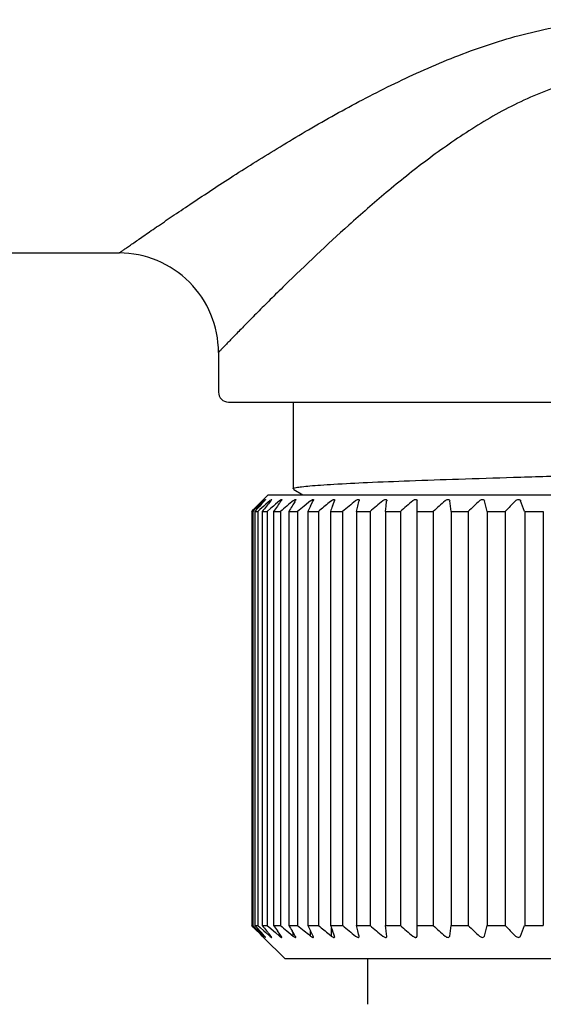
# Model space of a CAD drawing. Units: millimetres. Extents: x 20542 to 24956, y -32371 to -31053.
# Drawn here: x 20800 to 20816, y -32264 to -32234 of the extents above; entities that cross this region are included whole.
import ezdxf

# ---------------------------------------------------------------- set-up
doc = ezdxf.new("R2010")
doc.units = ezdxf.units.MM
doc.layers.add('62575_01_01_BL25', color=7, linetype='Continuous')
doc.layers.add('78040_01_00_BL6', color=7, linetype='Continuous')

msp = doc.modelspace()

# ---------------------------------------------------------------- linework, layer by layer
msp.add_line((20808.251, -32245.599), (20828.751, -32245.599))
at = {"layer": '62575_01_01_BL25', "color": 7, "linetype": 'Continuous'}
for p, q in [((20808.251, -32245.599), (20808.251, -32248.221)), ((20808.251, -32245.599), (20808.251, -32248.221)), ((20807.501, -32248.399), (20807.362, -32248.538)), ((20807.501, -32248.399), (20829.501, -32248.399)), ((20808.263, -32248.235), (20808.278, -32248.243)), ((20808.263, -32248.235), (20808.278, -32248.243)), ((20808.278, -32248.243), (20808.547, -32248.399)), ((20808.278, -32248.243), (20808.547, -32248.399)), ((20807.205, -32248.738), (20807.069, -32248.867)), ((20807.111, -32248.792), (20807.164, -32248.738)), ((20807.164, -32248.738), (20807.111, -32248.792)), ((20807.164, -32248.738), (20807.216, -32248.685)), ((20807.198, -32248.792), (20807.246, -32248.738)), ((20807.318, -32248.632), (20807.205, -32248.738)), ((20807.216, -32248.685), (20807.321, -32248.579)), ((20807.269, -32248.632), (20807.216, -32248.685)), ((20807.371, -32248.738), (20807.251, -32248.846)), ((20807.321, -32248.579), (20807.269, -32248.632)), ((20807.374, -32248.579), (20807.318, -32248.632)), ((20807.321, -32248.579), (20807.333, -32248.567)), ((20807.354, -32248.547), (20807.333, -32248.568)), ((20807.333, -32248.567), (20807.354, -32248.547)), ((20807.362, -32248.538), (20807.354, -32248.547)), ((20807.354, -32248.547), (20807.361, -32248.539)), ((20807.361, -32248.539), (20807.362, -32248.538)), ((20807.43, -32248.685), (20807.371, -32248.738)), ((20807.383, -32248.588), (20807.391, -32248.579)), ((20807.49, -32248.632), (20807.43, -32248.685)), ((20807.549, -32248.579), (20807.49, -32248.632)), ((20807.569, -32248.596), (20807.582, -32248.579)), ((20807.658, -32248.738), (20807.581, -32248.804)), ((20807.72, -32248.685), (20807.658, -32248.738)), ((20807.843, -32248.579), (20807.72, -32248.685)), ((20807.876, -32248.603), (20807.893, -32248.579)), ((20808.128, -32248.685), (20808.064, -32248.738)), ((20808.255, -32248.579), (20808.128, -32248.685)), ((20808.303, -32248.609), (20808.321, -32248.579)), ((20808.714, -32248.632), (20808.585, -32248.738)), ((20808.779, -32248.579), (20808.714, -32248.632)), ((20808.78, -32248.738), (20808.843, -32248.612)), ((20808.843, -32248.612), (20808.859, -32248.579)), ((20809.409, -32248.579), (20809.344, -32248.632)), ((20809.444, -32248.738), (20809.492, -32248.611)), ((20809.492, -32248.611), (20809.504, -32248.579)), ((20810.166, -32248.9), (20810.206, -32248.738)), ((20810.206, -32248.738), (20810.24, -32248.605)), ((20810.24, -32248.605), (20810.247, -32248.579)), ((20811.039, -32248.9), (20811.06, -32248.738)), ((20811.06, -32248.738), (20811.078, -32248.594)), ((20811.078, -32248.594), (20811.08, -32248.579)), ((20811.081, -32248.571), (20811.08, -32248.579)), ((20811.995, -32261.719), (20811.995, -32248.579)), ((20813.022, -32248.9), (20812.981, -32248.579)), ((20807.005, -32248.9), (20807.058, -32248.846)), ((20807.052, -32248.852), (20807.005, -32248.9)), ((20807.005, -32248.9), (20807.005, -32261.399)), ((20807.005, -32248.9), (20807.035, -32248.9)), ((20807.069, -32248.867), (20807.035, -32248.9)), ((20807.035, -32248.9), (20807.035, -32261.399)), ((20807.111, -32248.792), (20807.052, -32248.852)), ((20807.058, -32248.846), (20807.111, -32248.792)), ((20807.1, -32248.9), (20807.198, -32248.792)), ((20807.1, -32248.9), (20807.1, -32261.399)), ((20807.1, -32248.9), (20807.192, -32248.9)), ((20807.251, -32248.846), (20807.192, -32248.9)), ((20807.192, -32248.9), (20807.192, -32261.399)), ((20807.321, -32248.9), (20807.321, -32261.399)), ((20807.321, -32248.9), (20807.472, -32248.9)), ((20807.581, -32248.804), (20807.472, -32248.9)), ((20807.472, -32248.9), (20807.472, -32261.399)), ((20807.664, -32248.9), (20807.664, -32261.399)), ((20807.664, -32248.9), (20807.872, -32248.9)), ((20807.872, -32248.9), (20807.872, -32261.399)), ((20808.125, -32248.9), (20808.125, -32261.399)), ((20808.125, -32248.9), (20808.39, -32248.9)), ((20808.39, -32248.9), (20808.39, -32261.399)), ((20808.7, -32248.9), (20808.7, -32261.399)), ((20808.7, -32248.9), (20809.018, -32248.9)), ((20809.018, -32248.9), (20809.018, -32261.399)), ((20809.383, -32248.9), (20809.383, -32261.399)), ((20809.383, -32248.9), (20809.75, -32248.9)), ((20809.75, -32248.9), (20809.75, -32261.399)), ((20810.166, -32248.9), (20810.166, -32261.399)), ((20810.166, -32248.9), (20810.578, -32248.9)), ((20810.578, -32248.9), (20810.578, -32261.399)), ((20811.039, -32248.9), (20811.039, -32261.399)), ((20811.039, -32248.9), (20811.492, -32248.9)), ((20811.492, -32248.9), (20811.492, -32261.399)), ((20811.995, -32248.9), (20812.484, -32248.9)), ((20812.484, -32248.9), (20812.484, -32261.399)), ((20813.022, -32248.9), (20813.022, -32261.399)), ((20813.022, -32248.9), (20813.541, -32248.9)), ((20813.541, -32248.9), (20813.541, -32261.399)), ((20814.109, -32248.9), (20814.109, -32261.399)), ((20814.109, -32248.9), (20814.653, -32248.9)), ((20814.653, -32248.9), (20814.653, -32261.399)), ((20815.244, -32248.9), (20815.244, -32261.399)), ((20815.244, -32248.9), (20815.807, -32248.9)), ((20815.807, -32248.9), (20815.807, -32261.399)), ((20807.005, -32261.399), (20807.035, -32261.399)), ((20807.005, -32261.399), (20807.058, -32261.453)), ((20807.052, -32261.446), (20807.005, -32261.399)), ((20807.035, -32261.399), (20807.092, -32261.453)), ((20807.164, -32261.56), (20807.052, -32261.446)), ((20807.058, -32261.453), (20807.164, -32261.56)), ((20807.092, -32261.453), (20807.205, -32261.56)), ((20807.1, -32261.399), (20807.192, -32261.399)), ((20807.198, -32261.506), (20807.1, -32261.399)), ((20807.192, -32261.399), (20807.263, -32261.463)), ((20807.246, -32261.56), (20807.198, -32261.506)), ((20807.263, -32261.463), (20807.371, -32261.56)), ((20807.321, -32261.399), (20807.472, -32261.399)), ((20807.472, -32261.399), (20807.581, -32261.494)), ((20807.581, -32261.494), (20807.658, -32261.56)), ((20807.664, -32261.399), (20807.872, -32261.399)), ((20808.125, -32261.399), (20808.39, -32261.399)), ((20808.7, -32261.399), (20809.018, -32261.399)), ((20809.383, -32261.399), (20809.75, -32261.399)), ((20809.409, -32261.719), (20809.409, -32261.467)), ((20810.166, -32261.399), (20810.578, -32261.399)), ((20810.206, -32261.56), (20810.166, -32261.399)), ((20811.039, -32261.399), (20811.492, -32261.399)), ((20811.06, -32261.56), (20811.039, -32261.399)), ((20811.995, -32261.399), (20812.484, -32261.399)), ((20812.981, -32261.719), (20813.022, -32261.399)), ((20813.022, -32261.399), (20813.541, -32261.399)), ((20814.109, -32261.399), (20814.653, -32261.399)), ((20815.244, -32261.399), (20815.807, -32261.399)), ((20807.216, -32261.613), (20807.164, -32261.56)), ((20807.216, -32261.613), (20807.321, -32261.719)), ((20807.269, -32261.666), (20807.216, -32261.613)), ((20807.295, -32261.613), (20807.246, -32261.56)), ((20807.321, -32261.719), (20807.269, -32261.666)), ((20807.343, -32261.666), (20807.295, -32261.613)), ((20807.333, -32261.731), (20807.321, -32261.719)), ((20807.321, -32261.719), (20807.333, -32261.731)), ((20807.354, -32261.751), (20807.333, -32261.731)), ((20807.333, -32261.731), (20807.354, -32261.751)), ((20807.391, -32261.719), (20807.343, -32261.666)), ((20807.362, -32261.76), (20807.354, -32261.751)), ((20807.354, -32261.751), (20807.361, -32261.759)), ((20807.361, -32261.759), (20807.362, -32261.76)), ((20808.001, -32262.399), (20807.362, -32261.76)), ((20807.371, -32261.56), (20807.43, -32261.613)), ((20807.374, -32261.719), (20807.374, -32261.7)), ((20807.43, -32261.613), (20807.549, -32261.719)), ((20807.539, -32261.666), (20807.452, -32261.56)), ((20807.582, -32261.719), (20807.539, -32261.666)), ((20807.549, -32261.719), (20807.549, -32261.678)), ((20807.658, -32261.56), (20807.72, -32261.613)), ((20807.72, -32261.613), (20807.843, -32261.719)), ((20807.855, -32261.666), (20807.779, -32261.56)), ((20807.843, -32261.719), (20807.843, -32261.65)), ((20807.893, -32261.719), (20807.855, -32261.666)), ((20808.064, -32261.56), (20808.128, -32261.613)), ((20808.128, -32261.613), (20808.255, -32261.719)), ((20808.288, -32261.666), (20808.223, -32261.56)), ((20808.255, -32261.719), (20808.255, -32261.612)), ((20808.321, -32261.719), (20808.288, -32261.666)), ((20808.585, -32261.56), (20808.714, -32261.666)), ((20808.714, -32261.666), (20808.779, -32261.719)), ((20808.779, -32261.719), (20808.779, -32261.556)), ((20808.833, -32261.666), (20808.78, -32261.56)), ((20808.859, -32261.719), (20808.833, -32261.666)), ((20809.344, -32261.666), (20809.409, -32261.719)), ((20809.484, -32261.666), (20809.444, -32261.56)), ((20809.504, -32261.719), (20809.484, -32261.666)), ((20810.233, -32261.666), (20810.206, -32261.56)), ((20810.247, -32261.719), (20810.233, -32261.666)), ((20811.074, -32261.666), (20811.06, -32261.56)), ((20811.08, -32261.719), (20811.074, -32261.666)), ((20811.081, -32261.727), (20811.08, -32261.719)), ((20808.001, -32262.399), (20829.001, -32262.399)), ((20810.501, -32262.399), (20810.501, -32263.78))]:
    msp.add_line(p, q, dxfattribs=at)
for centre, radius, start, end in [((20852.504, -32289.8), 61.11, 137.59194, 137.78285), ((20855.916, -32288.33), 62.58, 140.75372, 140.9441), ((20853.461, -32286.325), 59.411, 140.57592, 140.75359), ((20857.938, -32284.733), 61.737, 144.33629, 144.52028), ((20855.402, -32282.914), 58.617, 144.17318, 144.33609), ((20856.212, -32306.236), 74.995, 129.94214, 130.13366), ((20861.685, -32281.374), 62.636, 148.59854, 148.7712), ((20858.969, -32279.715), 59.453, 148.4518, 148.5983), ((20856.876, -32307.373), 75.961, 129.47464, 129.66558), ((20868.51, -32278.399), 66.689, 153.59219, 153.74677), ((20856.738, -32306.763), 75.002, 129.1902, 129.51248), ((20881.54, -32275.938), 77.057, 159.32999, 159.45808), ((20857.014, -32305.894), 74.043, 129.27827, 129.66807), ((20857.695, -32304.782), 73.095, 129.74517, 130.13616), ((20858.391, -32302.982), 71.585, 130.53825, 130.93103), ((20859.134, -32300.573), 69.617, 131.68039, 132.07521), ((20859.978, -32297.661), 67.336, 133.20448, 133.60105), ((20717.226, -32273.323), 99.914, 14.14885, 14.33832), ((20861.01, -32294.373), 64.937, 135.15411, 135.55126), ((20745.256, -32275.122), 74.739, 20.53991, 20.8023), ((20855.915, -32221.969), 62.579, 219.05595, 219.24635), ((20857.937, -32225.565), 61.737, 215.47978, 215.66378), ((20856.212, -32204.062), 74.995, 229.8664, 230.05791), ((20861.685, -32228.925), 62.636, 211.22885, 211.40152), ((20856.876, -32202.925), 75.961, 230.33447, 230.52542), ((20868.51, -32231.9), 66.689, 206.25327, 206.40787), ((20856.737, -32203.536), 75.002, 230.48758, 230.80985), ((20881.54, -32234.36), 77.056, 200.54195, 200.67006), ((20857.014, -32204.404), 74.042, 230.33198, 230.72179), ((20857.695, -32205.516), 73.095, 229.86389, 230.25488), ((20858.391, -32207.316), 71.585, 229.06902, 229.4618), ((20859.134, -32209.725), 69.617, 227.92485, 228.31967), ((20859.978, -32212.637), 67.336, 226.39901, 226.79557), ((20717.226, -32236.976), 99.913, 345.66166, 345.85112), ((20861.01, -32215.925), 64.937, 224.44879, 224.84594), ((20745.256, -32235.176), 74.739, 339.19766, 339.46005), ((20852.292, -32213.889), 65.615, 226.59573, 226.79814)]:
    msp.add_arc(centre, radius, start, end, dxfattribs=at)
for points, knots in [([(20808.346, -32248.181), (20808.401, -32248.17), (20808.538, -32248.151), (20808.784, -32248.126), (20809.107, -32248.101), (20809.686, -32248.064), (20810.581, -32248.021), (20811.837, -32247.97), (20813.306, -32247.92), (20814.943, -32247.869), (20816.693, -32247.818), (20817.892, -32247.784), (20818.501, -32247.767)], [0, 0, 0, 0, 0.016502, 0.040842, 0.072834, 0.112253, 0.212043, 0.337038, 0.483268, 0.646019, 0.820174, 1, 1, 1, 1]), ([(20808.346, -32248.181), (20808.401, -32248.17), (20808.538, -32248.151), (20808.784, -32248.126), (20809.107, -32248.101), (20809.686, -32248.064), (20810.581, -32248.021), (20811.837, -32247.97), (20813.306, -32247.92), (20814.943, -32247.869), (20816.693, -32247.818), (20817.892, -32247.784), (20818.501, -32247.767)], [0, 0, 0, 0, 0.016502, 0.040842, 0.072834, 0.112253, 0.212043, 0.337038, 0.483268, 0.646019, 0.820174, 1, 1, 1, 1]), ([(20808.251, -32248.221), (20808.251, -32248.217), (20808.259, -32248.208), (20808.291, -32248.194), (20808.322, -32248.186), (20808.346, -32248.181)], [0, 0, 0, 0, 0.108494, 0.301123, 1, 1, 1, 1]), ([(20808.251, -32248.221), (20808.251, -32248.217), (20808.259, -32248.208), (20808.291, -32248.194), (20808.322, -32248.186), (20808.346, -32248.181)], [0, 0, 0, 0, 0.108494, 0.301123, 1, 1, 1, 1]), ([(20807.374, -32248.579), (20807.38, -32248.574), (20807.391, -32248.563), (20807.408, -32248.549), (20807.414, -32248.543), (20807.424, -32248.537), (20807.424, -32248.538)], [0, 0, 0, 0, 0.388232, 0.714467, 0.933783, 1, 1, 1, 1]), ([(20807.424, -32248.538), (20807.424, -32248.54), (20807.42, -32248.545), (20807.41, -32248.559), (20807.399, -32248.571), (20807.391, -32248.579)], [0, 0, 0, 0, 0.110743, 0.334352, 1, 1, 1, 1]), ([(20807.549, -32248.579), (20807.562, -32248.568), (20807.569, -32248.559), (20807.608, -32248.534), (20807.608, -32248.54)], [0, 0, 0, 0, 0.729787, 1, 1, 1, 1]), ([(20807.608, -32248.54), (20807.608, -32248.546), (20807.597, -32248.559), (20807.589, -32248.572), (20807.582, -32248.579)], [0, 0, 0, 0, 0.363412, 1, 1, 1, 1]), ([(20807.843, -32248.579), (20807.851, -32248.572), (20807.863, -32248.563), (20807.879, -32248.551), (20807.89, -32248.544), (20807.899, -32248.54), (20807.906, -32248.537), (20807.912, -32248.538), (20807.912, -32248.541), (20807.912, -32248.543)], [0, 0, 0, 0, 0.375266, 0.544685, 0.6937, 0.814713, 0.900273, 0.951139, 1, 1, 1, 1]), ([(20807.912, -32248.543), (20807.912, -32248.548), (20807.906, -32248.561), (20807.898, -32248.572), (20807.893, -32248.579)], [0, 0, 0, 0, 0.392525, 1, 1, 1, 1]), ([(20808.255, -32248.579), (20808.264, -32248.572), (20808.279, -32248.56), (20808.301, -32248.546), (20808.316, -32248.539), (20808.331, -32248.536), (20808.334, -32248.544), (20808.334, -32248.547)], [0, 0, 0, 0, 0.366453, 0.610114, 0.799975, 0.91266, 1, 1, 1, 1]), ([(20808.334, -32248.547), (20808.334, -32248.549), (20808.332, -32248.561), (20808.326, -32248.571), (20808.321, -32248.579)], [0, 0, 0, 0, 0.187872, 1, 1, 1, 1]), ([(20808.779, -32248.579), (20808.789, -32248.571), (20808.808, -32248.557), (20808.833, -32248.543), (20808.85, -32248.538), (20808.863, -32248.537), (20808.868, -32248.546), (20808.868, -32248.551)], [0, 0, 0, 0, 0.356284, 0.666143, 0.783721, 0.867757, 1, 1, 1, 1]), ([(20808.868, -32248.551), (20808.868, -32248.553), (20808.867, -32248.563), (20808.863, -32248.572), (20808.859, -32248.579)], [0, 0, 0, 0, 0.207441, 1, 1, 1, 1]), ([(20809.409, -32248.579), (20809.42, -32248.57), (20809.441, -32248.555), (20809.471, -32248.54), (20809.502, -32248.535), (20809.509, -32248.551), (20809.509, -32248.557)], [0, 0, 0, 0, 0.346178, 0.652021, 0.849929, 1, 1, 1, 1]), ([(20809.509, -32248.557), (20809.509, -32248.559), (20809.508, -32248.566), (20809.506, -32248.574), (20809.504, -32248.579)], [0, 0, 0, 0, 0.223856, 1, 1, 1, 1]), ([(20810.139, -32248.579), (20810.15, -32248.57), (20810.174, -32248.553), (20810.208, -32248.537), (20810.243, -32248.537), (20810.249, -32248.556), (20810.249, -32248.564)], [0, 0, 0, 0, 0.335192, 0.636634, 0.835957, 1, 1, 1, 1]), ([(20810.96, -32248.579), (20810.973, -32248.569), (20810.998, -32248.551), (20811.036, -32248.535), (20811.075, -32248.541), (20811.081, -32248.562), (20811.081, -32248.571)], [0, 0, 0, 0, 0.324465, 0.621962, 0.824935, 1, 1, 1, 1]), ([(20811.864, -32248.579), (20811.877, -32248.568), (20811.899, -32248.553), (20811.93, -32248.541), (20811.957, -32248.535), (20811.989, -32248.545), (20811.995, -32248.569), (20811.995, -32248.579)], [0, 0, 0, 0, 0.313648, 0.46912, 0.608897, 0.816584, 1, 1, 1, 1]), ([(20812.841, -32248.579), (20812.854, -32248.568), (20812.882, -32248.549), (20812.927, -32248.533), (20812.97, -32248.545), (20812.98, -32248.569), (20812.981, -32248.579)], [0, 0, 0, 0, 0.299363, 0.592067, 0.81363, 1, 1, 1, 1]), ([(20813.88, -32248.579), (20813.892, -32248.568), (20813.92, -32248.548), (20813.967, -32248.533), (20814.011, -32248.545), (20814.025, -32248.568), (20814.028, -32248.579)], [0, 0, 0, 0, 0.284771, 0.574657, 0.808006, 1, 1, 1, 1]), ([(20814.969, -32248.579), (20814.981, -32248.568), (20815.008, -32248.547), (20815.056, -32248.533), (20815.102, -32248.545), (20815.119, -32248.568), (20815.123, -32248.579)], [0, 0, 0, 0, 0.270594, 0.556528, 0.800196, 1, 1, 1, 1]), ([(20807.374, -32261.719), (20807.38, -32261.725), (20807.391, -32261.735), (20807.408, -32261.75), (20807.414, -32261.755), (20807.424, -32261.761), (20807.424, -32261.76)], [0, 0, 0, 0, 0.388232, 0.714467, 0.933783, 1, 1, 1, 1]), ([(20807.424, -32261.76), (20807.424, -32261.758), (20807.42, -32261.753), (20807.41, -32261.739), (20807.399, -32261.727), (20807.391, -32261.719)], [0, 0, 0, 0, 0.110743, 0.334352, 1, 1, 1, 1]), ([(20807.549, -32261.719), (20807.562, -32261.73), (20807.569, -32261.739), (20807.608, -32261.765), (20807.608, -32261.758)], [0, 0, 0, 0, 0.729787, 1, 1, 1, 1]), ([(20807.608, -32261.758), (20807.608, -32261.752), (20807.597, -32261.739), (20807.589, -32261.727), (20807.582, -32261.719)], [0, 0, 0, 0, 0.363412, 1, 1, 1, 1]), ([(20807.843, -32261.719), (20807.851, -32261.726), (20807.863, -32261.736), (20807.879, -32261.747), (20807.89, -32261.754), (20807.899, -32261.758), (20807.906, -32261.761), (20807.912, -32261.76), (20807.912, -32261.757), (20807.912, -32261.755)], [0, 0, 0, 0, 0.375266, 0.544685, 0.6937, 0.814713, 0.900273, 0.951139, 1, 1, 1, 1]), ([(20807.912, -32261.755), (20807.912, -32261.75), (20807.906, -32261.737), (20807.898, -32261.726), (20807.893, -32261.719)], [0, 0, 0, 0, 0.392525, 1, 1, 1, 1]), ([(20808.255, -32261.719), (20808.264, -32261.726), (20808.279, -32261.738), (20808.301, -32261.752), (20808.316, -32261.759), (20808.331, -32261.762), (20808.334, -32261.754), (20808.334, -32261.752)], [0, 0, 0, 0, 0.366453, 0.610114, 0.799975, 0.91266, 1, 1, 1, 1]), ([(20808.334, -32261.752), (20808.334, -32261.749), (20808.332, -32261.738), (20808.326, -32261.727), (20808.321, -32261.719)], [0, 0, 0, 0, 0.187872, 1, 1, 1, 1]), ([(20808.779, -32261.719), (20808.789, -32261.727), (20808.808, -32261.741), (20808.833, -32261.755), (20808.85, -32261.76), (20808.863, -32261.761), (20808.868, -32261.752), (20808.868, -32261.747)], [0, 0, 0, 0, 0.356284, 0.666143, 0.783721, 0.867758, 1, 1, 1, 1]), ([(20808.868, -32261.747), (20808.868, -32261.745), (20808.867, -32261.735), (20808.863, -32261.726), (20808.859, -32261.719)], [0, 0, 0, 0, 0.207441, 1, 1, 1, 1]), ([(20809.409, -32261.719), (20809.42, -32261.728), (20809.441, -32261.743), (20809.471, -32261.758), (20809.502, -32261.763), (20809.509, -32261.747), (20809.509, -32261.741)], [0, 0, 0, 0, 0.346178, 0.652021, 0.849929, 1, 1, 1, 1]), ([(20809.509, -32261.741), (20809.509, -32261.739), (20809.508, -32261.732), (20809.506, -32261.724), (20809.504, -32261.719)], [0, 0, 0, 0, 0.223856, 1, 1, 1, 1]), ([(20810.139, -32261.719), (20810.15, -32261.728), (20810.174, -32261.745), (20810.208, -32261.761), (20810.243, -32261.761), (20810.249, -32261.742), (20810.249, -32261.734)], [0, 0, 0, 0, 0.335192, 0.636634, 0.835957, 1, 1, 1, 1]), ([(20810.96, -32261.719), (20810.973, -32261.729), (20810.998, -32261.747), (20811.036, -32261.763), (20811.075, -32261.757), (20811.081, -32261.736), (20811.081, -32261.727)], [0, 0, 0, 0, 0.324465, 0.621962, 0.824936, 1, 1, 1, 1]), ([(20811.864, -32261.719), (20811.877, -32261.73), (20811.899, -32261.745), (20811.93, -32261.757), (20811.957, -32261.763), (20811.989, -32261.753), (20811.995, -32261.729), (20811.995, -32261.719)], [0, 0, 0, 0, 0.313648, 0.46912, 0.608898, 0.816584, 1, 1, 1, 1]), ([(20812.841, -32261.719), (20812.854, -32261.73), (20812.882, -32261.75), (20812.927, -32261.765), (20812.97, -32261.753), (20812.98, -32261.729), (20812.981, -32261.719)], [0, 0, 0, 0, 0.299363, 0.592067, 0.81363, 1, 1, 1, 1]), ([(20813.88, -32261.719), (20813.892, -32261.73), (20813.92, -32261.75), (20813.967, -32261.765), (20814.011, -32261.753), (20814.025, -32261.73), (20814.028, -32261.719)], [0, 0, 0, 0, 0.284771, 0.574657, 0.808007, 1, 1, 1, 1]), ([(20814.969, -32261.719), (20814.981, -32261.73), (20815.008, -32261.751), (20815.056, -32261.765), (20815.102, -32261.753), (20815.119, -32261.73), (20815.123, -32261.719)], [0, 0, 0, 0, 0.270594, 0.556528, 0.800196, 1, 1, 1, 1])]:
    msp.add_open_spline(points, degree=3, knots=knots, dxfattribs=at)
for points in [[(20810.249, -32248.564), (20810.249, -32248.569), (20810.248, -32248.574), (20810.247, -32248.579)], [(20810.249, -32261.734), (20810.249, -32261.729), (20810.248, -32261.724), (20810.247, -32261.719)]]:
    msp.add_open_spline(points, degree=3, dxfattribs=at)
at = {"layer": '78040_01_00_BL6', "color": 7, "linetype": 'Continuous'}
for p, q in [((20749.802, -32241.099), (20803.001, -32241.099)), ((20806.001, -32244.099), (20806.001, -32245.299)), ((20806.301, -32245.599), (20830.701, -32245.599))]:
    msp.add_line(p, q, dxfattribs=at)
for centre, radius, start, end in [((20803.001, -32244.099), 3, 359.9999, 90.0001), ((20806.301, -32245.299), 0.3, 180, 270)]:
    msp.add_arc(centre, radius, start, end, dxfattribs=at)
at = {"layer": '78040_01_00_BL6', "color": 9, "linetype": 'Continuous'}
for points, knots in [([(20803.001, -32241.099), (20803.001, -32241.099), (20803.002, -32241.098), (20803.004, -32241.097), (20803.008, -32241.094), (20803.017, -32241.088), (20803.031, -32241.078), (20803.053, -32241.062), (20803.082, -32241.042), (20803.116, -32241.018), (20803.157, -32240.99), (20803.223, -32240.944), (20803.32, -32240.876), (20803.453, -32240.783), (20803.608, -32240.675), (20803.783, -32240.554), (20803.979, -32240.419), (20804.275, -32240.216), (20804.687, -32239.936), (20805.225, -32239.574), (20805.819, -32239.181), (20806.461, -32238.764), (20807.145, -32238.329), (20807.869, -32237.883), (20808.897, -32237.268), (20810.259, -32236.503), (20811.993, -32235.639), (20813.849, -32234.877), (20815.489, -32234.399), (20816.853, -32234.158), (20817.897, -32234.061), (20818.947, -32234.054), (20820.336, -32234.166), (20822.03, -32234.516), (20823.956, -32235.184), (20825.76, -32235.997), (20826.908, -32236.603), (20827.464, -32236.913)], [0, 0, 0, 0, 0.000036, 0.000146, 0.000327, 0.00058, 0.001302, 0.002309, 0.003599, 0.00517, 0.007019, 0.009143, 0.014189, 0.020266, 0.027329, 0.035327, 0.044207, 0.053913, 0.075595, 0.099965, 0.126644, 0.155314, 0.185679, 0.21751, 0.250598, 0.319877, 0.392439, 0.467492, 0.544377, 0.58332, 0.62246, 0.661666, 0.700824, 0.778458, 0.85464, 0.928717, 1, 1, 1, 1]), ([(20829.005, -32242.081), (20828.371, -32241.46), (20827.365, -32240.506), (20825.923, -32239.249), (20824.696, -32238.267), (20823.355, -32237.325), (20821.884, -32236.487), (20820.534, -32235.968), (20819.386, -32235.739), (20818.501, -32235.678), (20817.616, -32235.739), (20816.468, -32235.968), (20815.118, -32236.487), (20813.647, -32237.325), (20812.306, -32238.267), (20811.078, -32239.249), (20809.637, -32240.506), (20808.63, -32241.46), (20807.997, -32242.081)], [0, 0, 0, 0, 0.105847, 0.165401, 0.228112, 0.293357, 0.360686, 0.429725, 0.464774, 0.499996, 0.535215, 0.570266, 0.639307, 0.706637, 0.771883, 0.834594, 0.894149, 1, 1, 1, 1]), ([(20807.997, -32242.081), (20807.853, -32242.222), (20807.579, -32242.492), (20807.192, -32242.879), (20806.899, -32243.176), (20806.688, -32243.391), (20806.55, -32243.532), (20806.426, -32243.659), (20806.317, -32243.772), (20806.224, -32243.868), (20806.146, -32243.948), (20806.092, -32244.004), (20806.057, -32244.04), (20806.037, -32244.061), (20806.022, -32244.077), (20806.011, -32244.088), (20806.005, -32244.096), (20806.001, -32244.098), (20806.001, -32244.099)], [0, 0, 0, 0, 0.213047, 0.406691, 0.57812, 0.654568, 0.724325, 0.787009, 0.842242, 0.889674, 0.928976, 0.959861, 0.972076, 0.982102, 0.989917, 0.995511, 0.998875, 1, 1, 1, 1])]:
    msp.add_open_spline(points, degree=3, knots=knots, dxfattribs=at)

doc.saveas('drawing.dxf')
